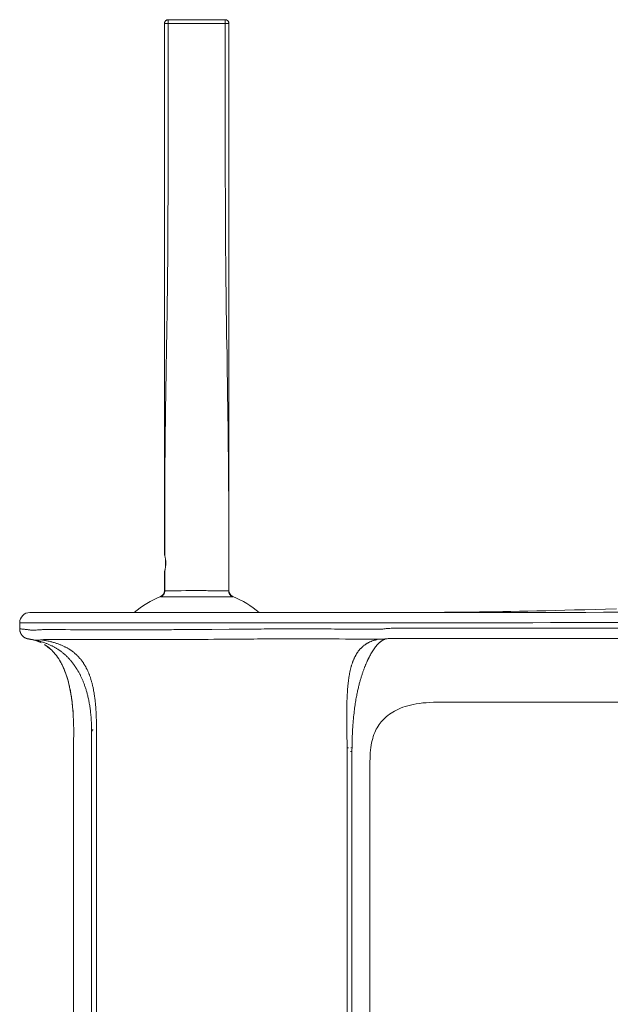
# Model space of a CAD drawing. Units: inches. Extents: x -337 to 137, y -241 to 539.
# Drawn here: x -98 to 19, y 342 to 539 of the extents above; entities that cross this region are included whole.
import ezdxf

# ---------------------------------------------------------------- set-up
doc = ezdxf.new("R2010")
doc.units = ezdxf.units.IN
doc.header["$MEASUREMENT"] = 0
doc.layers.add('Layer 1', color=7, linetype='Continuous')

msp = doc.modelspace()

# ---------------------------------------------------------------- linework, layer by layer
at = {"layer": 'Layer 1', "color": 7, "lineweight": 15}
for points in [[(-69.32, 537.77), (-68.56, 537.77)], [(-69.32, 432.36), (-69.32, 537.77)], [(-68.55, 538.54), (-68.61, 538.53), (-68.68, 538.52), (-68.75, 538.51), (-68.81, 538.49), (-68.87, 538.46), (-68.93, 538.43), (-68.99, 538.4), (-69.04, 538.36), (-69.09, 538.31), (-69.13, 538.26), (-69.17, 538.21), (-69.21, 538.15), (-69.24, 538.09), (-69.27, 538.03), (-69.29, 537.97), (-69.3, 537.9), (-69.31, 537.84), (-69.31, 537.77)], [(-69.31, 485.92), (-69.31, 502.5), (-69.31, 503.07), (-69.31, 503.63), (-69.31, 504.16), (-69.31, 504.67), (-69.31, 505.17), (-69.31, 505.65), (-69.31, 506.13), (-69.31, 506.62), (-69.31, 507.12), (-69.31, 507.63), (-69.31, 508.16), (-69.31, 508.7), (-69.31, 509.27), (-69.31, 509.84), (-69.31, 510.44), (-69.31, 511.04), (-69.31, 511.67), (-69.31, 512.31), (-69.31, 512.97), (-69.31, 513.64), (-69.31, 514.33), (-69.31, 515.04), (-69.31, 515.76), (-69.31, 516.51), (-69.31, 517.27), (-69.31, 518.06), (-69.31, 518.88), (-69.31, 519.72), (-69.31, 520.59), (-69.31, 521.5), (-69.31, 522.43), (-69.31, 523.4), (-69.31, 524.4), (-69.31, 537.77)], [(-68.56, 538.54), (-57.25, 538.54)], [(-68.55, 538.47), (-68.55, 538.43), (-68.56, 538.39), (-68.56, 538.34), (-68.56, 538.28), (-68.56, 538.15)], [(-68.56, 538.15), (-68.56, 538.08), (-68.56, 538.01), (-68.56, 537.93), (-68.56, 537.85), (-68.56, 537.77)], [(-68.56, 531.17), (-68.56, 532.42), (-68.56, 533.71), (-68.56, 535.03), (-68.56, 537.77)], [(-68.56, 537.77), (-56.48, 537.77)], [(-68.55, 538.54), (-68.55, 538.53), (-68.55, 538.52), (-68.55, 538.5), (-68.55, 538.47)], [(-57.26, 538.54), (-57.26, 538.53), (-57.26, 538.52), (-57.25, 538.5), (-57.25, 538.47)], [(-57.26, 538.54), (-57.19, 538.53), (-57.12, 538.52), (-57.06, 538.51), (-57, 538.49), (-56.93, 538.46), (-56.87, 538.43), (-56.82, 538.4), (-56.76, 538.36), (-56.72, 538.31), (-56.67, 538.26), (-56.63, 538.21), (-56.6, 538.15), (-56.56, 538.09), (-56.54, 538.03), (-56.52, 537.97), (-56.5, 537.9), (-56.5, 537.84), (-56.49, 537.77)], [(-57.25, 538.47), (-57.25, 538.43), (-57.25, 538.39), (-57.25, 538.34), (-57.25, 538.28)], [(-57.25, 538.28), (-57.24, 538.15), (-57.24, 538.08), (-57.24, 538.01), (-57.24, 537.93), (-57.24, 537.85), (-57.24, 537.77)], [(-57.24, 537.77), (-57.24, 536.31), (-57.24, 534.89), (-57.24, 533.5), (-57.24, 529.55)], [(-56.49, 537.77), (-56.49, 513.32)], [(-56.48, 424.8), (-56.48, 537.77)], [(-68.57, 526.51), (-68.57, 527.62), (-68.56, 531.17)], [(-57.24, 529.55), (-57.24, 528.31), (-57.24, 527.11), (-57.24, 523.74)], [(-68.57, 522.43), (-68.57, 523.4), (-68.57, 526.51)], [(-57.24, 523.74), (-57.23, 520.72)], [(-68.57, 519.72), (-68.57, 522.43)], [(-57.23, 520.72), (-57.23, 518)], [(-68.57, 517.27), (-68.57, 519.72)], [(-57.23, 518), (-57.23, 516.34)], [(-68.57, 515.76), (-68.57, 517.27)], [(-57.23, 516.34), (-57.23, 514.04)], [(-68.58, 514.33), (-68.57, 515.76)], [(-68.58, 512.96), (-68.58, 514.33)], [(-57.23, 514.04), (-57.23, 511.96)], [(-68.58, 511.66), (-68.58, 512.96)], [(-57.23, 511.96), (-57.22, 510.68)], [(-56.49, 513.32), (-56.5, 489.61)], [(-68.58, 510.43), (-68.58, 511.66)], [(-68.58, 509.26), (-68.58, 510.43)], [(-57.22, 510.68), (-57.22, 508.9)], [(-68.59, 508.16), (-68.58, 509.26)], [(-68.59, 507.11), (-68.59, 508.16)], [(-57.22, 508.9), (-57.22, 507.8)], [(-68.6, 504.67), (-68.59, 506.13)], [(-68.59, 506.13), (-68.59, 507.11)], [(-57.22, 507.8), (-57.21, 506.77)], [(-57.21, 506.77), (-57.21, 505.79)], [(-68.61, 502.49), (-68.6, 504.67)], [(-57.21, 505.79), (-57.2, 504.31)], [(-57.2, 504.31), (-57.2, 502.68)], [(-68.7, 487.4), (-68.7, 487.79), (-68.7, 488.2), (-68.69, 488.62), (-68.69, 489.06), (-68.68, 489.52), (-68.68, 489.99), (-68.68, 490.48), (-68.67, 490.99), (-68.67, 491.52), (-68.66, 492.07), (-68.66, 492.63), (-68.66, 493.21), (-68.65, 493.81), (-68.65, 494.43), (-68.64, 495.06), (-68.64, 495.71), (-68.64, 496.37), (-68.63, 497.06), (-68.63, 497.75), (-68.63, 498.47), (-68.62, 499.19), (-68.62, 499.9), (-68.62, 500.58), (-68.61, 502.49)], [(-57.2, 502.68), (-57.19, 500.92)], [(-57.19, 500.92), (-57.18, 499.67)], [(-57.18, 499.67), (-57.18, 499.02), (-57.18, 498.35), (-57.18, 497.66), (-57.17, 496.96), (-57.17, 496.25), (-57.16, 495.53), (-57.16, 494.82), (-57.15, 494.15), (-57.15, 493.49), (-57.15, 492.86), (-57.14, 492.26), (-57.14, 491.69), (-57.13, 491.14), (-57.13, 490.61), (-57.13, 490.1), (-57.12, 489.62), (-57.12, 489.15), (-57.11, 488.71), (-57.11, 488.28), (-57.11, 487.86), (-57.1, 487.47), (-57.1, 487.08), (-57.09, 486.33)], [(-56.5, 489.61), (-56.5, 481.21), (-56.5, 480.78), (-56.5, 480.34), (-56.5, 479.88), (-56.5, 479.41), (-56.5, 478.92), (-56.5, 478.41), (-56.5, 477.9), (-56.5, 477.37), (-56.5, 476.83), (-56.5, 476.27), (-56.5, 475.7), (-56.5, 475.11), (-56.5, 474.5), (-56.5, 473.87), (-56.5, 470.31)], [(-68.72, 485.92), (-68.71, 486.64)], [(-68.71, 486.64), (-68.7, 487.4)], [(-69.3, 477.73), (-69.31, 485.92)], [(-68.74, 483.83), (-68.73, 484.52)], [(-68.73, 485.22), (-68.72, 485.92)], [(-68.73, 484.52), (-68.73, 485.22)], [(-57.09, 486.33), (-57.08, 485.62)], [(-57.08, 485.62), (-57.07, 484.92)], [(-57.07, 484.92), (-57.07, 484.22)], [(-68.85, 476.6), (-68.84, 477.17), (-68.83, 477.73), (-68.82, 478.26), (-68.81, 478.79), (-68.81, 479.3), (-68.8, 479.79), (-68.79, 480.26), (-68.79, 480.71), (-68.78, 481.15), (-68.77, 481.57), (-68.77, 481.97), (-68.76, 482.74)], [(-68.76, 482.74), (-68.75, 483.11), (-68.74, 483.83)], [(-57.07, 484.22), (-57.06, 483.52)], [(-57.06, 483.52), (-57.05, 482.79)], [(-57.05, 482.79), (-57.04, 482.03)], [(-57.04, 482.03), (-57.03, 481.63), (-57.03, 481.22), (-57.02, 480.79), (-57.01, 480.35), (-57.01, 479.89), (-57, 479.41), (-56.99, 478.92), (-56.99, 478.42), (-56.98, 477.9), (-56.97, 477.37), (-56.96, 476.83), (-56.94, 475.7)], [(-69.3, 471.34), (-69.3, 477.73)], [(-68.94, 471.32), (-68.91, 472.8), (-68.9, 473.49), (-68.89, 474.16), (-68.87, 475.42)], [(-68.87, 475.42), (-68.85, 476.6)], [(-56.94, 475.7), (-56.91, 473.88)], [(-56.91, 473.88), (-56.87, 471.83), (-56.86, 471.09), (-56.85, 470.31), (-56.84, 469.5), (-56.82, 468.64), (-56.81, 467.75), (-56.79, 466.83), (-56.78, 465.88), (-56.76, 464.91), (-56.75, 463.93), (-56.74, 462.96), (-56.72, 461.97), (-56.71, 460.98), (-56.69, 459.99), (-56.68, 458.99), (-56.67, 457.99), (-56.66, 456.99), (-56.64, 455.98), (-56.63, 454.96), (-56.62, 453.94), (-56.61, 452.92), (-56.6, 451.87), (-56.58, 450.81), (-56.58, 449.73), (-56.57, 448.63), (-56.56, 447.49), (-56.55, 446.34), (-56.55, 445.15), (-56.54, 443.92), (-56.54, 442.67), (-56.54, 441.38), (-56.53, 440.04), (-56.53, 438.67), (-56.53, 437.34), (-56.53, 436.06)], [(-69.3, 466.04), (-69.3, 467.96), (-69.3, 468.86), (-69.3, 469.72), (-69.3, 470.55), (-69.3, 471.34)], [(-69.27, 431.84), (-69.27, 432.92), (-69.27, 434.04), (-69.27, 435.2), (-69.27, 436.42), (-69.27, 437.69), (-69.27, 438.96), (-69.27, 440.22), (-69.27, 441.5), (-69.27, 442.75), (-69.26, 443.96), (-69.26, 445.15), (-69.25, 446.31), (-69.25, 447.45), (-69.24, 448.57), (-69.23, 449.66), (-69.22, 450.73), (-69.21, 451.79), (-69.2, 452.83), (-69.19, 453.86), (-69.18, 454.88), (-69.16, 455.9), (-69.15, 456.91), (-69.14, 457.93), (-69.12, 458.94), (-69.11, 459.95), (-69.1, 460.96), (-69.08, 461.98), (-69.07, 462.99), (-69.05, 464.01), (-69.04, 465.01), (-69.02, 466), (-69.01, 466.98), (-68.99, 467.93), (-68.98, 468.83), (-68.97, 469.7), (-68.95, 470.53), (-68.94, 471.32)], [(-56.5, 470.31), (-56.5, 469.5), (-56.51, 468.64)], [(-56.51, 468.64), (-56.51, 458.99), (-56.51, 457.99), (-56.51, 456.99), (-56.51, 455.98), (-56.51, 454.96), (-56.52, 453.94), (-56.52, 452.92), (-56.52, 451.87), (-56.52, 450.81), (-56.52, 447.5)], [(-69.29, 455.93), (-69.29, 456.94), (-69.29, 457.96), (-69.29, 458.97), (-69.3, 459.98), (-69.3, 461), (-69.3, 462.01), (-69.3, 463.02), (-69.3, 464.04), (-69.3, 465.04), (-69.3, 466.04)], [(-69.29, 449.7), (-69.29, 450.77), (-69.29, 451.83), (-69.29, 452.87), (-69.29, 455.93)], [(-69.29, 445.2), (-69.29, 446.36), (-69.29, 449.7)], [(-56.52, 447.5), (-56.52, 446.34), (-56.52, 442.67)], [(-69.28, 441.56), (-69.29, 445.2)], [(-69.28, 431.89), (-69.28, 432.97), (-69.28, 434.09), (-69.28, 435.26), (-69.28, 436.48), (-69.28, 437.75), (-69.28, 441.56)], [(-56.52, 442.67), (-56.52, 438.69)], [(-56.52, 438.69), (-56.52, 437.35), (-56.52, 431.39)], [(-56.53, 436.06), (-56.53, 432.47)], [(-69.32, 432.36), (-69.31, 432.24)], [(-69.31, 432.24), (-69.3, 432.13)], [(-69.3, 432.13), (-69.3, 432.09)], [(-69.3, 432.09), (-69.29, 431.96)], [(-69.29, 431.96), (-69.28, 431.89)], [(-69.28, 431.89), (-69.28, 431.88), (-69.28, 431.87), (-69.28, 431.87), (-69.28, 431.86), (-69.27, 431.85), (-69.27, 431.84)], [(-69.27, 431.84), (-69.25, 431.75), (-69.22, 431.65), (-69.2, 431.54)], [(-69.2, 431.54), (-69.18, 431.43), (-69.15, 431.32), (-69.13, 431.2), (-69.11, 431.08)], [(-56.53, 432.47), (-56.53, 428.37), (-56.53, 427.43), (-56.53, 426.51), (-56.54, 425.61), (-56.54, 424.75)], [(-69.11, 431.08), (-69.09, 430.95), (-69.08, 430.83), (-69.07, 430.7), (-69.06, 430.57)], [(-69.1, 429.5), (-69.1, 431.01)], [(-69.06, 429.93), (-69.07, 429.8), (-69.08, 429.67), (-69.09, 429.55)], [(-69.06, 430.57), (-69.05, 430.44), (-69.05, 430.31), (-69.05, 430.18), (-69.05, 430.06), (-69.06, 429.93)], [(-56.52, 431.39), (-56.52, 429.34), (-56.52, 428.37), (-56.52, 427.43), (-56.52, 424.76)], [(-69.31, 428.28), (-69.32, 428.15)], [(-69.32, 424.8), (-69.32, 428.15)], [(-69.3, 428.36), (-69.31, 428.28)], [(-69.29, 428.55), (-69.29, 428.49), (-69.3, 428.42)], [(-69.3, 428.42), (-69.3, 428.36)], [(-69.28, 428.63), (-69.29, 428.55)], [(-69.27, 428.67), (-69.27, 428.67), (-69.28, 428.66), (-69.28, 428.65), (-69.28, 428.64), (-69.28, 428.64), (-69.28, 428.63)], [(-69.28, 424.76), (-69.28, 428.63)], [(-69.2, 428.97), (-69.22, 428.87), (-69.25, 428.77), (-69.27, 428.67)], [(-69.27, 427.99), (-69.27, 428.67)], [(-69.27, 424.75), (-69.27, 425.38), (-69.27, 426.01), (-69.27, 426.66), (-69.27, 427.32), (-69.27, 427.99)], [(-69.09, 429.55), (-69.11, 429.43), (-69.13, 429.31), (-69.15, 429.19), (-69.18, 429.08), (-69.2, 428.97)], [(-70.08, 423.58), (-69.99, 423.62), (-69.9, 423.67), (-69.82, 423.73), (-69.74, 423.79), (-69.66, 423.86), (-69.59, 423.93), (-69.53, 424.01), (-69.48, 424.09), (-69.43, 424.18), (-69.38, 424.27), (-69.35, 424.37), (-69.32, 424.46), (-69.3, 424.56), (-69.29, 424.66), (-69.28, 424.76)], [(-70.04, 423.57), (-69.95, 423.62), (-69.86, 423.67), (-69.78, 423.72), (-69.71, 423.78), (-69.63, 423.85), (-69.57, 423.93), (-69.51, 424), (-69.45, 424.09), (-69.4, 424.17), (-69.36, 424.27), (-69.33, 424.36), (-69.3, 424.46), (-69.28, 424.55), (-69.27, 424.65), (-69.27, 424.75)], [(-69.32, 424.8), (-69.28, 424.76)], [(-69.28, 424.76), (-69.28, 424.76), (-69.28, 424.76), (-69.28, 424.76), (-69.28, 424.75), (-69.27, 424.75), (-69.27, 424.75)], [(-69.27, 424.75), (-69.21, 424.76), (-69.14, 424.76), (-69.06, 424.76), (-68.98, 424.76), (-68.89, 424.76), (-68.81, 424.77), (-68.71, 424.77), (-68.62, 424.77), (-68.53, 424.77), (-68.43, 424.77), (-68.33, 424.77), (-68.24, 424.77), (-68.14, 424.77)], [(-68.14, 424.77), (-67.95, 424.77)], [(-67.95, 424.77), (-67.58, 424.77)], [(-67.58, 424.77), (-67.4, 424.77)], [(-67.4, 424.77), (-67.2, 424.76)], [(-67.2, 424.76), (-67.1, 424.76), (-66.99, 424.76), (-66.88, 424.77), (-66.77, 424.77), (-66.66, 424.77), (-66.55, 424.77), (-66.43, 424.77), (-66.32, 424.77), (-66.21, 424.77), (-65.98, 424.77)], [(-65.98, 424.77), (-65.04, 424.79)], [(-65.04, 424.79), (-64.72, 424.79), (-64.54, 424.79), (-64.36, 424.79), (-64.17, 424.8), (-63.97, 424.8), (-63.76, 424.8), (-63.54, 424.8), (-63.31, 424.8), (-63.07, 424.8), (-62.84, 424.8), (-62.61, 424.8), (-62.38, 424.8), (-62.16, 424.8), (-61.94, 424.8), (-61.74, 424.8), (-61.55, 424.8), (-61.37, 424.79), (-61.19, 424.79), (-61.03, 424.79)], [(-61.03, 424.79), (-60.72, 424.78)], [(-60.72, 424.78), (-60.43, 424.78), (-60.17, 424.78)], [(-60.17, 424.78), (-59.82, 424.77)], [(-59.82, 424.77), (-59.6, 424.77)], [(-59.6, 424.77), (-59.38, 424.77)], [(-59.38, 424.77), (-59.27, 424.77), (-59.17, 424.77), (-59.06, 424.77), (-58.95, 424.77), (-58.85, 424.76), (-58.75, 424.76), (-58.65, 424.76), (-58.55, 424.76), (-58.46, 424.76), (-58.28, 424.77)], [(-58.28, 424.77), (-57.92, 424.77)], [(-57.92, 424.77), (-57.74, 424.77), (-57.64, 424.77), (-57.55, 424.77), (-57.45, 424.77), (-57.36, 424.77), (-57.26, 424.77), (-57.17, 424.77), (-57.08, 424.77), (-56.99, 424.77), (-56.9, 424.76), (-56.82, 424.76), (-56.74, 424.76), (-56.66, 424.76), (-56.6, 424.76), (-56.54, 424.75)], [(-56.54, 424.75), (-56.53, 424.75), (-56.53, 424.75), (-56.53, 424.76), (-56.52, 424.76), (-56.52, 424.76), (-56.52, 424.76)], [(-55.77, 423.57), (-55.86, 423.62), (-55.94, 423.67), (-56.02, 423.72), (-56.1, 423.78), (-56.17, 423.85), (-56.24, 423.93), (-56.3, 424), (-56.35, 424.09), (-56.4, 424.17), (-56.44, 424.27), (-56.48, 424.36), (-56.5, 424.46), (-56.52, 424.55), (-56.53, 424.65), (-56.54, 424.75)], [(-56.52, 424.76), (-56.48, 424.8)], [(-55.73, 423.58), (-55.82, 423.62), (-55.9, 423.67), (-55.99, 423.73), (-56.07, 423.79), (-56.14, 423.86), (-56.21, 423.93), (-56.27, 424.01), (-56.33, 424.09), (-56.38, 424.18), (-56.42, 424.27), (-56.46, 424.37), (-56.48, 424.46), (-56.5, 424.56), (-56.52, 424.66), (-56.52, 424.76)], [(-70.12, 423.62), (-70.08, 423.58)], [(-70.08, 423.58), (-70.08, 423.58), (-70.07, 423.58), (-70.07, 423.58), (-70.06, 423.58), (-70.05, 423.57), (-70.04, 423.57)], [(-70.04, 423.57), (-69.97, 423.57), (-69.89, 423.57), (-69.8, 423.58), (-69.71, 423.58), (-69.61, 423.58), (-69.51, 423.58)], [(-69.51, 423.58), (-69.3, 423.58), (-69.2, 423.58), (-69.09, 423.59), (-68.98, 423.59), (-68.88, 423.59), (-68.77, 423.59), (-68.67, 423.59), (-68.56, 423.59), (-68.46, 423.59)], [(-68.46, 423.59), (-68.25, 423.59)], [(-68.25, 423.59), (-68.05, 423.59)], [(-68.05, 423.59), (-67.84, 423.59)], [(-67.84, 423.59), (-67.62, 423.58), (-67.5, 423.58), (-67, 423.58)], [(-67, 423.58), (-65.31, 423.57)], [(-65.31, 423.57), (-64.75, 423.57)], [(-64.75, 423.57), (-64.11, 423.57)], [(-64.11, 423.57), (-63.87, 423.57), (-63.62, 423.57), (-63.36, 423.57), (-63.1, 423.57), (-62.83, 423.57), (-62.57, 423.57), (-62.31, 423.57), (-62.06, 423.57), (-61.82, 423.57), (-61.37, 423.57)], [(-61.37, 423.57), (-60.98, 423.57)], [(-60.98, 423.57), (-59.97, 423.58)], [(-59.97, 423.58), (-58.35, 423.58)], [(-58.35, 423.58), (-57.81, 423.59)], [(-57.81, 423.59), (-57.62, 423.59)], [(-57.62, 423.59), (-57.42, 423.59), (-57.32, 423.59), (-57.22, 423.59), (-57.11, 423.59), (-57.01, 423.59), (-56.9, 423.59), (-56.8, 423.59), (-56.69, 423.59), (-56.59, 423.58), (-56.48, 423.58)], [(-56.48, 423.58), (-56.28, 423.58), (-56.19, 423.58), (-56.09, 423.58), (-56, 423.58), (-55.92, 423.57), (-55.84, 423.57), (-55.77, 423.57)], [(-55.77, 423.57), (-55.76, 423.57), (-55.75, 423.58), (-55.74, 423.58), (-55.73, 423.58), (-55.73, 423.58), (-55.73, 423.58)], [(-55.73, 423.58), (-55.69, 423.62)], [(-96.09, 420.44), (-24.81, 420.44)], [(-24.81, 420.44), (-23.83, 420.44), (-22.82, 420.44), (-21.78, 420.44), (-20.71, 420.44), (-19.61, 420.45), (-18.48, 420.45), (-17.3, 420.45), (-16.1, 420.46), (-14.85, 420.47), (-13.58, 420.48), (-12.26, 420.49), (-10.91, 420.5), (-9.53, 420.51), (-8.1, 420.53), (-6.63, 420.55), (-5.12, 420.57), (-3.57, 420.6), (-1.98, 420.62), (-0.36, 420.65), (1.32, 420.69), (3.03, 420.72), (4.79, 420.76), (6.6, 420.8), (8.45, 420.85), (10.36, 420.9), (12.31, 420.95), (14.32, 421), (16.38, 421.06), (18.49, 421.12), (20.66, 421.19)], [(-24.81, 420.44), (-20.1, 420.44), (-15.6, 420.44), (-11.3, 420.44), (-7.24, 420.44), (-3.39, 420.45), (0.35, 420.45), (3.99, 420.45), (7.52, 420.46), (11.04, 420.46), (14.57, 420.47), (18.09, 420.48), (21.62, 420.49), (25.17, 420.49), (28.73, 420.5), (32.3, 420.51), (35.86, 420.52), (39.42, 420.54), (42.97, 420.55), (46.52, 420.56), (50.07, 420.57), (53.61, 420.58), (60.69, 420.61)], [(-98.13, 418.4), (-98.13, 417.19)], [(-98.13, 418.4), (-24.81, 418.4)], [(-24.81, 418.4), (-20.1, 418.4), (-15.59, 418.4), (-11.3, 418.4), (-7.24, 418.4), (-3.39, 418.41), (0.35, 418.41), (3.99, 418.41), (7.53, 418.42), (11.05, 418.42), (14.57, 418.43), (18.09, 418.44), (21.62, 418.45)], [(-98.02, 417.18), (-98.13, 417.19)], [(-98.13, 417.17), (-98.13, 417.16)], [(-98.13, 417.16), (-98.13, 417.15)], [(-98.13, 417.15), (-98.13, 417.14)], [(-98.13, 417.14), (-98.13, 417.13)], [(-98.13, 417.13), (-98.13, 417.11)], [(-98.13, 417.12), (-98.13, 417.1)], [(-98.13, 417.1), (-98.13, 417.09)], [(-98.13, 417.09), (-98.12, 417.08)], [(-98.12, 417.08), (-98.12, 417.06)], [(-98.12, 417.08), (-98.12, 417.07)], [(-98.12, 417.06), (-98.12, 417.05)], [(-98.12, 417.05), (-98.12, 417.04)], [(-98.12, 417.04), (-98.12, 417.02)], [(-98.12, 417.03), (-98.12, 417.01)], [(-98.12, 417.02), (-98.12, 417)], [(-98.12, 417.01), (-98.12, 416.99)], [(-98.12, 417), (-98.12, 416.98)], [(-98.12, 416.99), (-98.11, 416.97)], [(-98.12, 416.98), (-98.11, 416.96)], [(-98.11, 416.97), (-98.11, 416.96)], [(-98.11, 416.96), (-98.11, 416.95)], [(-98.11, 416.95), (-98.11, 416.93), (-98.11, 416.92), (-98.11, 416.91), (-98.11, 416.9), (-98.11, 416.89), (-98.1, 416.88), (-98.1, 416.86), (-98.1, 416.85), (-98.1, 416.84), (-98.1, 416.83), (-98.09, 416.82), (-98.09, 416.81), (-98.09, 416.8), (-98.09, 416.78), (-98.08, 416.77), (-98.08, 416.76), (-98.08, 416.75), (-98.08, 416.74), (-98.07, 416.73), (-98.07, 416.71), (-98.07, 416.7), (-98.07, 416.69), (-98.06, 416.68), (-98.06, 416.66), (-98.06, 416.65), (-98.05, 416.64), (-98.05, 416.63), (-98.05, 416.62), (-98.04, 416.6), (-98.04, 416.59), (-98.03, 416.58), (-98.03, 416.57), (-98.03, 416.55), (-98.02, 416.54), (-98.02, 416.53), (-98.01, 416.51), (-98.01, 416.5), (-98, 416.49), (-98, 416.48), (-97.99, 416.46), (-97.99, 416.45), (-97.98, 416.44), (-97.98, 416.42), (-97.97, 416.41), (-97.97, 416.4), (-97.96, 416.38), (-97.96, 416.37), (-97.95, 416.36), (-97.94, 416.34), (-97.94, 416.33), (-97.93, 416.32), (-97.93, 416.3), (-97.92, 416.29), (-97.91, 416.28), (-97.91, 416.26), (-97.9, 416.25), (-97.89, 416.24), (-97.89, 416.22), (-97.88, 416.21), (-97.87, 416.19), (-97.86, 416.18), (-97.85, 416.17), (-97.85, 416.15), (-97.84, 416.14), (-97.83, 416.12), (-97.82, 416.11), (-97.81, 416.1), (-97.8, 416.08), (-97.79, 416.07), (-97.78, 416.05), (-97.77, 416.04), (-97.76, 416.03), (-97.76, 416.01), (-97.74, 416), (-97.73, 415.98), (-97.72, 415.97), (-97.71, 415.95), (-97.7, 415.94), (-97.69, 415.92), (-97.68, 415.91), (-97.66, 415.89), (-97.65, 415.88), (-97.64, 415.86), (-97.63, 415.85), (-97.61, 415.83), (-97.6, 415.82), (-97.59, 415.8), (-97.57, 415.79), (-97.56, 415.77), (-97.54, 415.76), (-97.53, 415.74), (-97.51, 415.73), (-97.5, 415.72), (-97.48, 415.7), (-97.47, 415.69)], [(-97.85, 417.16), (-97.91, 417.17), (-98.02, 417.18)], [(-96.28, 416.98), (-96.45, 417), (-96.6, 417.02), (-96.75, 417.04), (-96.89, 417.06), (-97.03, 417.07), (-97.16, 417.09), (-97.28, 417.1), (-97.4, 417.11), (-97.5, 417.13), (-97.6, 417.13), (-97.69, 417.14), (-97.85, 417.16)], [(-94.62, 416.96), (-94.82, 416.95), (-95.03, 416.94), (-95.22, 416.93), (-95.41, 416.93), (-95.6, 416.93), (-95.78, 416.94), (-95.95, 416.95), (-96.12, 416.96), (-96.28, 416.98)], [(-92.26, 417.04), (-92.45, 417.04), (-92.63, 417.04), (-92.82, 417.04), (-93.02, 417.03), (-93.22, 417.03), (-93.42, 417.02), (-93.62, 417.02), (-93.82, 417.01), (-94.02, 417), (-94.22, 416.99), (-94.42, 416.98), (-94.62, 416.96)], [(-65.6, 417.03), (-66.53, 417.02), (-67, 417.02), (-67.46, 417.02), (-67.92, 417.01), (-68.37, 417.01), (-68.83, 417.01), (-69.28, 417.01), (-69.74, 417), (-70.21, 417), (-70.68, 417), (-71.16, 417), (-71.66, 417), (-72.17, 416.99), (-72.7, 416.99), (-73.25, 416.99), (-73.82, 416.99), (-74.42, 416.99), (-75.05, 416.99), (-75.7, 416.99), (-76.38, 416.98), (-77.07, 416.98), (-77.79, 416.98), (-78.52, 416.98), (-79.27, 416.98), (-80.04, 416.99), (-80.83, 416.99), (-81.65, 416.99), (-82.48, 416.99), (-83.34, 416.99), (-84.22, 417), (-85.13, 417), (-86.07, 417), (-87.02, 417.01), (-88.01, 417.01), (-89.02, 417.02), (-90.07, 417.02), (-91.15, 417.03), (-92.26, 417.04)], [(-64.68, 417.04), (-65.6, 417.03)], [(-63.79, 417.04), (-64.68, 417.04)], [(-62.95, 417.05), (-63.79, 417.04)], [(-62.15, 417.05), (-62.95, 417.05)], [(-61.38, 417.06), (-62.15, 417.05)], [(-60.64, 417.07), (-61.38, 417.06)], [(-59.89, 417.07), (-60.64, 417.07)], [(-56.45, 417.1), (-59.89, 417.07)], [(-55.3, 417.12), (-56.45, 417.1)], [(-53.78, 417.13), (-55.3, 417.12)], [(-53.02, 417.13), (-53.78, 417.13)], [(-51.14, 417.15), (-51.51, 417.15), (-51.88, 417.14), (-52.26, 417.14), (-53.02, 417.13)], [(-50.09, 417.15), (-50.43, 417.15), (-51.14, 417.15)], [(-49.45, 417.16), (-50.09, 417.15)], [(-48.84, 417.16), (-49.45, 417.16)], [(-48.27, 417.16), (-48.84, 417.16)], [(-47.74, 417.17), (-48.27, 417.16)], [(-47.23, 417.17), (-47.74, 417.17)], [(-46.74, 417.17), (-47.23, 417.17)], [(-46.02, 417.17), (-46.74, 417.17)], [(-45.3, 417.17), (-46.02, 417.17)], [(-44.57, 417.17), (-45.3, 417.17)], [(-43.85, 417.17), (-44.57, 417.17)], [(-43.13, 417.17), (-43.85, 417.17)], [(-42.4, 417.17), (-43.13, 417.17)], [(-41.61, 417.17), (-42.4, 417.17)], [(-41.03, 417.17), (-41.61, 417.17)], [(-40.37, 417.17), (-41.03, 417.17)], [(-39.69, 417.17), (-40.37, 417.17)], [(-38.98, 417.17), (-39.69, 417.17)], [(-38.27, 417.16), (-38.98, 417.17)], [(-37.56, 417.16), (-38.27, 417.16)], [(-36.86, 417.16), (-37.56, 417.16)], [(-36.16, 417.16), (-36.86, 417.16)], [(-35.49, 417.15), (-36.16, 417.16)], [(-34.83, 417.15), (-35.49, 417.15)], [(-33.89, 417.15), (-34.83, 417.15)], [(-33.02, 417.14), (-33.89, 417.15)], [(-32.13, 417.14), (-33.02, 417.14)], [(-31.23, 417.13), (-32.13, 417.14)], [(-30.33, 417.12), (-31.23, 417.13)], [(-29.44, 417.12), (-30.33, 417.12)], [(-26.74, 417.1), (-27.34, 417.1), (-27.64, 417.1), (-27.95, 417.11), (-28.25, 417.11), (-29.44, 417.12)], [(-25.65, 417.17), (-25.84, 417.15), (-26.03, 417.13), (-26.21, 417.11), (-26.39, 417.1), (-26.57, 417.1), (-26.74, 417.1)], [(-23.49, 417.31), (-23.73, 417.31), (-23.98, 417.3), (-24.22, 417.3), (-24.46, 417.28), (-24.71, 417.27), (-24.95, 417.25), (-25.18, 417.23), (-25.42, 417.2), (-25.65, 417.17)], [(101.89, 417.31), (-23.49, 417.31)], [(-97.47, 415.69), (-97.45, 415.67), (-97.44, 415.66), (-97.42, 415.64), (-97.4, 415.63), (-97.38, 415.61), (-97.37, 415.6), (-97.35, 415.59), (-97.33, 415.57), (-97.31, 415.56), (-97.3, 415.54), (-97.28, 415.53), (-97.26, 415.52), (-97.24, 415.5), (-97.22, 415.49), (-97.2, 415.48), (-97.18, 415.46)], [(-97.18, 415.46), (-97.16, 415.45), (-97.14, 415.44), (-97.12, 415.43), (-97.1, 415.42), (-97.08, 415.4)], [(-97.08, 415.4), (-97.06, 415.39), (-97.04, 415.38), (-97.01, 415.37), (-96.99, 415.36), (-96.97, 415.35)], [(-96.97, 415.35), (-96.95, 415.34), (-96.92, 415.33), (-96.9, 415.32), (-96.88, 415.31), (-96.85, 415.3), (-96.83, 415.29), (-96.8, 415.28), (-96.78, 415.27), (-96.76, 415.26), (-96.73, 415.25), (-96.71, 415.24), (-96.68, 415.24), (-96.65, 415.23), (-96.63, 415.22)], [(-96.63, 415.22), (-96.6, 415.21), (-96.57, 415.21), (-96.55, 415.2), (-96.52, 415.19)], [(-96.52, 415.19), (-96.49, 415.19), (-96.47, 415.18), (-96.44, 415.18), (-96.41, 415.17)], [(-96.41, 415.17), (-96.39, 415.17)], [(-96.38, 415.17), (-96.39, 415.17)], [(-96.39, 415.17), (-96.39, 415.17)], [(-96.39, 415.17), (-96.32, 415.16), (-96.23, 415.14), (-96.1, 415.12), (-95.95, 415.09), (-95.76, 415.06), (-95.54, 415)], [(-96.31, 415.16), (-96.38, 415.17)], [(-96.38, 415.17), (-96.38, 415.17)], [(-96.25, 415.15), (-96.31, 415.16)], [(-95.48, 415.02), (-95.56, 415.03), (-95.65, 415.05), (-95.73, 415.06), (-95.81, 415.08), (-95.88, 415.09), (-95.95, 415.1), (-96.01, 415.11), (-96.07, 415.12), (-96.12, 415.13), (-96.17, 415.14), (-96.25, 415.15)], [(-95.54, 415), (-95.29, 414.94)], [(-95.29, 414.98), (-95.38, 415), (-95.48, 415.02)], [(-93.81, 415), (-94, 414.97), (-94.17, 414.95), (-94.35, 414.93), (-94.51, 414.93), (-94.68, 414.92), (-94.84, 414.93), (-94.99, 414.94), (-95.14, 414.96), (-95.29, 414.98)], [(-83.82, 397.08), (-83.82, 397.39), (-83.83, 397.7), (-83.84, 398), (-83.85, 398.29), (-83.86, 398.58), (-83.88, 398.86), (-83.89, 399.14), (-83.91, 399.41), (-83.93, 399.68), (-83.96, 399.94), (-83.98, 400.2), (-84.01, 400.46), (-84.04, 400.71), (-84.07, 400.96), (-84.1, 401.2), (-84.13, 401.44), (-84.17, 401.67), (-84.2, 401.9), (-84.24, 402.13), (-84.28, 402.36), (-84.32, 402.58), (-84.36, 402.79), (-84.4, 403), (-84.45, 403.21), (-84.49, 403.42), (-84.54, 403.62), (-84.58, 403.82), (-84.63, 404.01), (-84.68, 404.2), (-84.73, 404.39), (-84.78, 404.57), (-84.83, 404.75), (-84.88, 404.92), (-84.93, 405.09), (-84.98, 405.26), (-85.04, 405.43), (-85.09, 405.59), (-85.14, 405.75), (-85.2, 405.9), (-85.25, 406.05), (-85.31, 406.2), (-85.36, 406.35), (-85.42, 406.5), (-85.47, 406.64), (-85.53, 406.78), (-85.59, 406.92), (-85.64, 407.05), (-85.7, 407.18), (-85.76, 407.31), (-85.82, 407.44), (-85.88, 407.57), (-85.94, 407.7), (-86, 407.82), (-86.06, 407.94), (-86.12, 408.06), (-86.18, 408.18), (-86.24, 408.29), (-86.3, 408.41), (-86.36, 408.52), (-86.42, 408.63), (-86.48, 408.74), (-86.55, 408.85), (-86.61, 408.96), (-86.68, 409.06), (-86.74, 409.17), (-86.8, 409.27), (-86.87, 409.37), (-86.93, 409.47), (-87, 409.57), (-87.07, 409.67), (-87.13, 409.77), (-87.2, 409.87), (-87.27, 409.96), (-87.33, 410.06), (-87.4, 410.15), (-87.47, 410.24), (-87.54, 410.33), (-87.61, 410.42), (-87.68, 410.51), (-87.76, 410.6), (-87.83, 410.69), (-87.9, 410.77), (-87.97, 410.86), (-88.05, 410.95), (-88.12, 411.03), (-88.19, 411.11), (-88.27, 411.2), (-88.35, 411.28), (-88.42, 411.36), (-88.5, 411.44), (-88.58, 411.52), (-88.66, 411.6), (-88.74, 411.68), (-88.82, 411.76), (-88.91, 411.84), (-88.99, 411.91), (-89.07, 411.99), (-89.16, 412.06), (-89.24, 412.14), (-89.33, 412.21), (-89.42, 412.29), (-89.51, 412.36), (-89.6, 412.43), (-89.69, 412.51), (-89.78, 412.58), (-89.88, 412.65), (-89.97, 412.72), (-90.07, 412.79), (-90.17, 412.86), (-90.26, 412.93), (-90.37, 413), (-90.47, 413.06), (-90.57, 413.13), (-90.68, 413.2), (-90.78, 413.26), (-90.89, 413.33), (-91, 413.4), (-91.11, 413.46), (-91.23, 413.52), (-91.34, 413.59), (-91.46, 413.65), (-91.58, 413.71), (-91.7, 413.77), (-91.82, 413.83), (-91.95, 413.89), (-92.07, 413.95), (-92.2, 414.01), (-92.33, 414.07), (-92.47, 414.13), (-92.6, 414.18), (-92.74, 414.24), (-92.88, 414.29), (-93.02, 414.34), (-93.16, 414.4), (-93.31, 414.45), (-93.46, 414.5), (-93.61, 414.55), (-93.77, 414.6), (-93.92, 414.64), (-94.08, 414.69), (-94.25, 414.74), (-94.41, 414.78), (-94.58, 414.82), (-94.75, 414.86), (-94.93, 414.9), (-95.1, 414.94), (-95.29, 414.98)], [(-95.29, 414.94), (-95, 414.86)], [(-95, 414.86), (-94.67, 414.75)], [(-94.67, 414.75), (-94.31, 414.61)], [(-94.31, 414.61), (-93.99, 414.47)], [(-93.99, 414.47), (-93.85, 414.4)], [(-92.27, 415.06), (-92.4, 415.06), (-92.52, 415.06), (-92.64, 415.06), (-92.77, 415.06), (-92.9, 415.05), (-93.03, 415.05), (-93.16, 415.04), (-93.29, 415.04), (-93.42, 415.03), (-93.56, 415.02), (-93.69, 415.01), (-93.81, 415)], [(-82.85, 397.09), (-82.85, 397.4), (-82.85, 397.7), (-82.85, 398), (-82.85, 398.29), (-82.86, 398.58), (-82.86, 398.87), (-82.87, 399.14), (-82.88, 399.42), (-82.89, 399.69), (-82.9, 399.95), (-82.91, 400.21), (-82.92, 400.47), (-82.94, 400.73), (-82.95, 400.98), (-82.97, 401.22), (-82.99, 401.46), (-83.01, 401.7), (-83.03, 401.93), (-83.05, 402.16), (-83.07, 402.39), (-83.09, 402.61), (-83.11, 402.83), (-83.14, 403.05), (-83.17, 403.26), (-83.19, 403.47), (-83.22, 403.68), (-83.25, 403.88), (-83.28, 404.08), (-83.31, 404.27), (-83.34, 404.46), (-83.37, 404.65), (-83.41, 404.83), (-83.44, 405.01), (-83.47, 405.19), (-83.51, 405.36), (-83.54, 405.53), (-83.58, 405.69), (-83.62, 405.86), (-83.66, 406.02), (-83.7, 406.18), (-83.73, 406.33), (-83.77, 406.48), (-83.81, 406.63), (-83.86, 406.78), (-83.9, 406.92), (-83.94, 407.06), (-83.98, 407.2), (-84.03, 407.34), (-84.07, 407.47), (-84.12, 407.61), (-84.16, 407.74), (-84.21, 407.87), (-84.26, 408), (-84.3, 408.12), (-84.35, 408.24), (-84.4, 408.36), (-84.45, 408.48), (-84.5, 408.6), (-84.55, 408.72), (-84.6, 408.83), (-84.66, 408.95), (-84.71, 409.06), (-84.76, 409.17), (-84.82, 409.28), (-84.87, 409.38), (-84.93, 409.49), (-84.98, 409.59), (-85.04, 409.7), (-85.1, 409.8), (-85.16, 409.9), (-85.22, 410), (-85.28, 410.1), (-85.34, 410.19), (-85.4, 410.29), (-85.46, 410.38), (-85.52, 410.48), (-85.59, 410.57), (-85.65, 410.66), (-85.72, 410.75), (-85.78, 410.84), (-85.85, 410.93), (-85.92, 411.02), (-85.99, 411.1), (-86.06, 411.19), (-86.13, 411.27), (-86.2, 411.36), (-86.27, 411.44), (-86.35, 411.52), (-86.42, 411.6), (-86.5, 411.68), (-86.58, 411.76), (-86.65, 411.84), (-86.73, 411.91), (-86.81, 411.99), (-86.89, 412.07), (-86.98, 412.14), (-87.06, 412.22), (-87.15, 412.29), (-87.23, 412.36), (-87.32, 412.44), (-87.41, 412.51), (-87.5, 412.58), (-87.59, 412.65), (-87.69, 412.72), (-87.78, 412.79), (-87.88, 412.86), (-87.98, 412.92), (-88.08, 412.99), (-88.18, 413.06), (-88.28, 413.12), (-88.38, 413.19), (-88.49, 413.25), (-88.6, 413.31), (-88.71, 413.38), (-88.82, 413.44), (-88.94, 413.5), (-89.06, 413.56), (-89.17, 413.62), (-89.29, 413.68), (-89.42, 413.74), (-89.54, 413.8), (-89.67, 413.85), (-89.8, 413.91), (-89.94, 413.97), (-90.07, 414.02), (-90.21, 414.07), (-90.35, 414.13), (-90.49, 414.18), (-90.64, 414.23), (-90.79, 414.28), (-90.94, 414.33), (-91.09, 414.38), (-91.25, 414.43), (-91.41, 414.48), (-91.58, 414.52), (-91.74, 414.57), (-91.91, 414.61), (-92.09, 414.65), (-92.26, 414.7), (-92.44, 414.74), (-92.63, 414.78), (-92.81, 414.82), (-93.01, 414.86), (-93.2, 414.89), (-93.4, 414.93), (-93.61, 414.96), (-93.81, 415)], [(-93.21, 414.05), (-93.18, 414.03), (-93.15, 414.01), (-93.11, 413.99), (-93.07, 413.96), (-93.03, 413.93), (-92.99, 413.91), (-92.94, 413.88), (-92.89, 413.84), (-92.84, 413.81), (-92.79, 413.77), (-92.73, 413.73), (-92.67, 413.69), (-92.62, 413.65), (-92.56, 413.6), (-92.49, 413.55), (-92.43, 413.5), (-92.36, 413.45), (-92.28, 413.38), (-92.2, 413.32), (-92.12, 413.24), (-92.02, 413.16), (-91.93, 413.07), (-91.83, 412.98), (-91.72, 412.88), (-91.62, 412.77), (-91.51, 412.65), (-91.4, 412.53), (-91.29, 412.41), (-91.18, 412.29), (-91.07, 412.16), (-91, 412.07)], [(-91.05, 412.13), (-91.29, 412.41), (-91.52, 412.67), (-91.76, 412.91), (-92.01, 413.14), (-92.25, 413.36), (-92.51, 413.56), (-92.76, 413.75), (-93.03, 413.93), (-93.05, 413.95)], [(-71.65, 415.04), (-72.69, 415.03), (-73.24, 415.03), (-73.82, 415.03), (-74.42, 415.03), (-75.05, 415.03), (-75.7, 415.03), (-76.38, 415.03), (-77.07, 415.03), (-77.79, 415.03), (-78.52, 415.03), (-79.27, 415.03), (-80.04, 415.03), (-80.83, 415.03), (-81.65, 415.03), (-82.49, 415.03), (-83.35, 415.03), (-84.23, 415.03), (-85.14, 415.04), (-86.08, 415.04), (-87.03, 415.04), (-88.02, 415.05), (-89.03, 415.05), (-90.08, 415.05), (-91.16, 415.06), (-92.27, 415.06)], [(-70.2, 415.04), (-71.15, 415.04), (-71.65, 415.04)], [(-69.27, 415.05), (-70.2, 415.04)], [(-68.36, 415.05), (-69.27, 415.05)], [(-67.45, 415.05), (-68.36, 415.05)], [(-66.52, 415.06), (-67.45, 415.05)], [(-65.59, 415.06), (-66.52, 415.06)], [(-64.67, 415.07), (-65.59, 415.06)], [(-63.78, 415.07), (-64.67, 415.07)], [(-62.53, 415.08), (-63.78, 415.07)], [(-61.37, 415.09), (-62.53, 415.08)], [(-60.62, 415.09), (-61.37, 415.09)], [(-59.5, 415.1), (-60.62, 415.09)], [(-58.35, 415.11), (-59.5, 415.1)], [(-56.05, 415.12), (-58.35, 415.11)], [(-54.15, 415.14), (-56.05, 415.12)], [(-53.01, 415.14), (-54.15, 415.14)], [(-52.25, 415.15), (-53.01, 415.14)], [(-51.5, 415.15), (-52.25, 415.15)], [(-50.77, 415.16), (-51.5, 415.15)], [(-50.08, 415.16), (-50.77, 415.16)], [(-49.44, 415.16), (-50.08, 415.16)], [(-48.83, 415.17), (-49.44, 415.16)], [(-48.26, 415.17), (-48.83, 415.17)], [(-47.73, 415.17), (-48.26, 415.17)], [(-46.98, 415.17), (-47.73, 415.17)], [(-46.25, 415.17), (-46.98, 415.17)], [(-45.54, 415.17), (-46.25, 415.17)], [(-44.81, 415.18), (-45.54, 415.17)], [(-44.09, 415.18), (-44.81, 415.18)], [(-43.13, 415.18), (-44.09, 415.18)], [(-42.15, 415.18), (-43.13, 415.18)], [(-41.33, 415.18), (-42.15, 415.18)], [(-40.38, 415.17), (-41.33, 415.18)], [(-39.34, 415.17), (-40.38, 415.17)], [(-38.28, 415.17), (-39.34, 415.17)], [(-37.21, 415.17), (-38.28, 415.17)], [(-35.83, 415.16), (-37.21, 415.17)], [(-34.52, 415.16), (-35.83, 415.16)], [(-33.32, 415.15), (-34.52, 415.16)], [(-32.44, 415.15), (-33.32, 415.15)], [(-33, 396.7), (-33, 397.16), (-33.01, 397.6), (-33.01, 398.04), (-33.02, 398.47), (-33.02, 398.88), (-33.02, 399.28), (-33.02, 399.67), (-33.02, 400.04), (-33.02, 400.4), (-33.02, 400.75), (-33.02, 401.09), (-33.01, 401.41), (-33.01, 401.73), (-33.01, 402.03), (-33, 402.33), (-33, 402.62), (-32.99, 402.9), (-32.98, 403.17), (-32.97, 403.44), (-32.96, 403.69), (-32.95, 403.94), (-32.93, 404.19), (-32.92, 404.42), (-32.91, 404.66), (-32.89, 404.88), (-32.88, 405.1), (-32.86, 405.32), (-32.84, 405.53), (-32.83, 405.74), (-32.81, 405.94), (-32.79, 406.13), (-32.77, 406.33), (-32.75, 406.51), (-32.72, 406.7), (-32.7, 406.88), (-32.68, 407.06), (-32.65, 407.23), (-32.63, 407.4), (-32.6, 407.57), (-32.57, 407.73), (-32.55, 407.89), (-32.52, 408.05), (-32.49, 408.21), (-32.46, 408.36), (-32.43, 408.51), (-32.4, 408.65), (-32.37, 408.79), (-32.34, 408.93), (-32.31, 409.07), (-32.28, 409.2), (-32.24, 409.34), (-32.21, 409.46), (-32.17, 409.59), (-32.14, 409.72), (-32.1, 409.84), (-32.07, 409.96), (-32.03, 410.07), (-31.99, 410.19), (-31.95, 410.3), (-31.92, 410.41), (-31.88, 410.52), (-31.84, 410.63), (-31.8, 410.73), (-31.76, 410.84), (-31.72, 410.94), (-31.68, 411.04), (-31.64, 411.13), (-31.59, 411.23), (-31.55, 411.32), (-31.51, 411.42), (-31.46, 411.51), (-31.42, 411.6), (-31.38, 411.68), (-31.33, 411.77), (-31.29, 411.86), (-31.24, 411.94), (-31.19, 412.02), (-31.14, 412.1), (-31.09, 412.18), (-31.05, 412.26), (-31, 412.34), (-30.95, 412.42), (-30.9, 412.49), (-30.85, 412.56), (-30.79, 412.64), (-30.74, 412.71), (-30.69, 412.78), (-30.63, 412.85), (-30.58, 412.91), (-30.53, 412.98), (-30.47, 413.05), (-30.41, 413.11), (-30.36, 413.18), (-30.3, 413.24), (-30.24, 413.3), (-30.18, 413.36), (-30.12, 413.42), (-30.06, 413.48), (-30, 413.54), (-29.93, 413.6), (-29.87, 413.65), (-29.81, 413.71), (-29.74, 413.76), (-29.67, 413.82), (-29.61, 413.87), (-29.54, 413.92), (-29.47, 413.98), (-29.4, 414.03), (-29.33, 414.08), (-29.25, 414.13), (-29.18, 414.18), (-29.1, 414.22), (-29.03, 414.27), (-28.95, 414.32), (-28.87, 414.36), (-28.79, 414.4), (-28.71, 414.45), (-28.62, 414.49), (-28.54, 414.53), (-28.45, 414.57), (-28.36, 414.61), (-28.27, 414.65), (-28.18, 414.69), (-28.09, 414.73), (-28, 414.77), (-27.9, 414.8), (-27.8, 414.84), (-27.7, 414.87), (-27.6, 414.9), (-27.5, 414.93), (-27.4, 414.96), (-27.3, 414.99), (-27.19, 415.02), (-27.09, 415.05), (-26.98, 415.07), (-26.87, 415.1), (-26.76, 415.12)], [(-31.24, 415.15), (-32.44, 415.15)], [(-31.99, 393.47), (-31.99, 393.94), (-31.98, 394.4), (-31.97, 394.86), (-31.95, 395.32), (-31.94, 395.78), (-31.92, 396.24), (-31.9, 396.7), (-31.87, 397.16), (-31.84, 397.61), (-31.81, 398.04), (-31.78, 398.47), (-31.75, 398.89), (-31.71, 399.28), (-31.67, 399.67), (-31.63, 400.04), (-31.59, 400.4), (-31.55, 400.75), (-31.51, 401.08), (-31.47, 401.4), (-31.43, 401.72), (-31.38, 402.02), (-31.34, 402.32), (-31.29, 402.6), (-31.25, 402.88), (-31.2, 403.15), (-31.16, 403.41), (-31.11, 403.66), (-31.06, 403.91), (-31.02, 404.15), (-30.97, 404.38), (-30.92, 404.61), (-30.88, 404.83), (-30.83, 405.05), (-30.78, 405.26), (-30.73, 405.46), (-30.68, 405.67), (-30.63, 405.86), (-30.59, 406.05), (-30.54, 406.24), (-30.49, 406.43), (-30.44, 406.61), (-30.39, 406.78), (-30.34, 406.95), (-30.29, 407.12), (-30.25, 407.29), (-30.2, 407.45), (-30.15, 407.61), (-30.1, 407.77), (-30.05, 407.92), (-30, 408.07), (-29.96, 408.21), (-29.91, 408.36), (-29.86, 408.5), (-29.81, 408.64), (-29.76, 408.77), (-29.72, 408.9), (-29.67, 409.03), (-29.62, 409.16), (-29.58, 409.29), (-29.53, 409.41), (-29.48, 409.53), (-29.43, 409.65), (-29.39, 409.76), (-29.34, 409.88), (-29.3, 409.99), (-29.25, 410.1), (-29.2, 410.2), (-29.16, 410.31), (-29.11, 410.41), (-29.07, 410.52), (-29.02, 410.62), (-28.98, 410.72), (-28.93, 410.81), (-28.89, 410.91), (-28.84, 411), (-28.8, 411.09), (-28.76, 411.19), (-28.71, 411.28), (-28.67, 411.36), (-28.63, 411.45), (-28.58, 411.54), (-28.54, 411.62), (-28.49, 411.7), (-28.45, 411.79), (-28.41, 411.87), (-28.36, 411.95), (-28.32, 412.03), (-28.28, 412.1), (-28.23, 412.18), (-28.19, 412.26), (-28.15, 412.33), (-28.1, 412.4), (-28.06, 412.48), (-28.02, 412.55), (-27.98, 412.62), (-27.93, 412.69), (-27.89, 412.76), (-27.85, 412.82), (-27.8, 412.89), (-27.76, 412.96), (-27.72, 413.02), (-27.67, 413.09), (-27.63, 413.15), (-27.59, 413.22), (-27.54, 413.28), (-27.5, 413.34), (-27.45, 413.4), (-27.41, 413.46), (-27.36, 413.52), (-27.32, 413.58), (-27.27, 413.64), (-27.23, 413.69), (-27.18, 413.75), (-27.13, 413.81), (-27.09, 413.86), (-27.04, 413.92), (-27, 413.97), (-26.95, 414.02), (-26.9, 414.08), (-26.85, 414.13), (-26.8, 414.18), (-26.75, 414.23), (-26.7, 414.28), (-26.65, 414.33), (-26.6, 414.38), (-26.55, 414.42), (-26.5, 414.47), (-26.45, 414.51), (-26.4, 414.56), (-26.34, 414.6), (-26.29, 414.64), (-26.23, 414.69), (-26.18, 414.73), (-26.12, 414.76), (-26.07, 414.8), (-26.01, 414.84), (-25.95, 414.88), (-25.9, 414.91), (-25.84, 414.94), (-25.78, 414.98), (-25.72, 415.01), (-25.67, 415.04), (-25.61, 415.06), (-25.55, 415.09), (-25.49, 415.12), (-25.43, 415.14), (-25.37, 415.16)], [(-30.05, 415.14), (-31.24, 415.15)], [(-27.36, 415.12), (-27.96, 415.13), (-28.26, 415.13), (-28.56, 415.13), (-30.05, 415.14)], [(-26.76, 415.12), (-27.06, 415.12), (-27.36, 415.12)], [(-25.37, 415.16), (-25.61, 415.14), (-25.85, 415.12), (-26.08, 415.11), (-26.31, 415.11), (-26.53, 415.11), (-26.76, 415.12)], [(-23.49, 415.27), (-23.71, 415.27), (-23.93, 415.27), (-24.14, 415.26), (-24.36, 415.25), (-24.57, 415.24), (-24.77, 415.23), (-24.98, 415.21), (-25.17, 415.19), (-25.37, 415.16)], [(101.89, 415.27), (-23.49, 415.27)], [(-91, 412.07), (-91.05, 412.13)], [(-90.19, 410.91), (-90.37, 411.19), (-90.59, 411.53), (-90.82, 411.84), (-91, 412.07)], [(-87.52, 400.71), (-87.59, 401.55), (-87.67, 402.36), (-87.77, 403.13), (-87.88, 403.87), (-88, 404.58), (-88.13, 405.26), (-88.27, 405.9), (-88.42, 406.52), (-88.58, 407.11), (-88.75, 407.67), (-88.93, 408.2), (-89.12, 408.7), (-89.31, 409.18), (-89.51, 409.63), (-89.72, 410.06), (-89.94, 410.46), (-90.15, 410.84), (-90.19, 410.91)], [(-90.19, 410.91), (-90.16, 410.86), (-90.07, 410.7), (-89.97, 410.53), (-89.88, 410.37), (-89.79, 410.2), (-89.71, 410.03), (-89.62, 409.86), (-89.54, 409.69), (-89.46, 409.51), (-89.38, 409.33), (-89.3, 409.15), (-89.22, 408.97), (-89.15, 408.78), (-89.08, 408.6), (-89.01, 408.41), (-88.94, 408.22), (-88.87, 408.02), (-88.8, 407.83), (-88.74, 407.63), (-88.68, 407.43), (-88.62, 407.23), (-88.56, 407.02), (-88.5, 406.82), (-88.44, 406.61), (-88.39, 406.4), (-88.34, 406.19), (-88.28, 405.97), (-88.24, 405.76), (-88.19, 405.54), (-88.14, 405.32), (-88.1, 405.1), (-88.05, 404.87), (-88.01, 404.64), (-87.97, 404.42), (-87.93, 404.19), (-87.89, 403.95), (-87.85, 403.72), (-87.82, 403.48), (-87.79, 403.25), (-87.75, 403.01), (-87.72, 402.76), (-87.69, 402.52), (-87.66, 402.27), (-87.64, 402.03), (-87.61, 401.78), (-87.59, 401.53), (-87.57, 401.27), (-87.54, 401.02), (-87.53, 400.76), (-87.52, 400.71)], [(-12.42, 402.6), (-13.3, 402.6), (-14.16, 402.6), (-14.98, 402.58), (-15.76, 402.56), (-16.51, 402.52), (-17.23, 402.47), (-17.92, 402.41), (-18.58, 402.33), (-19.2, 402.23), (-19.8, 402.12), (-20.36, 401.99), (-20.9, 401.86), (-21.4, 401.71), (-21.88, 401.55), (-22.33, 401.37), (-22.75, 401.19), (-23.15, 401), (-23.53, 400.8), (-23.89, 400.6), (-24.23, 400.39), (-24.55, 400.16), (-24.86, 399.93), (-25.15, 399.7), (-25.42, 399.45), (-25.68, 399.2), (-25.93, 398.94), (-26.17, 398.67), (-26.39, 398.39), (-26.6, 398.1), (-26.8, 397.8), (-26.99, 397.49), (-27.16, 397.18), (-27.33, 396.84), (-27.48, 396.5), (-27.63, 396.13), (-27.76, 395.76), (-27.88, 395.36), (-27.99, 394.94), (-28.09, 394.5), (-28.17, 394.03), (-28.25, 393.54), (-28.3, 393.03), (-28.35, 392.49), (-28.39, 391.93), (-28.4, 391.35), (-28.42, 390.74), (-28.42, 390.11), (-28.42, 389.45)], [(-12.42, 402.6), (78.04, 402.6)], [(-87.43, 398.9), (-87.47, 399.82), (-87.52, 400.71)], [(-87.43, 398.9), (-87.42, 398.85), (-87.42, 398.77)], [(-87.42, 398.77), (-87.41, 398.65)], [(-87.41, 398.65), (-87.41, 398.55), (-87.41, 398.49), (-87.41, 398.43)], [(-87.41, 398.43), (-87.4, 398.28), (-87.4, 398.2), (-87.4, 398.11), (-87.39, 398.02), (-87.39, 397.92), (-87.39, 397.82), (-87.39, 397.71), (-87.38, 397.6), (-87.38, 397.48), (-87.38, 397.36), (-87.38, 397.24), (-87.38, 397.11), (-87.38, 396.98)], [(-87.38, 396.98), (-87.38, 396.85)], [(-87.38, 396.85), (-87.38, 396.73), (-87.38, 396.62)], [(-87.38, 396.62), (-87.38, 396.49)], [(-87.38, 396.49), (-87.38, 396.37), (-87.38, 396.25)], [(-87.38, 396.25), (-87.38, 396.02), (-87.38, 395.71)], [(-83.82, 396.97), (-83.82, 397.08)], [(-83.82, 397.08), (-83.77, 397.08)], [(-83.82, 396.85), (-83.82, 396.97)], [(-83.82, 195.27), (-83.82, 396.85)], [(-83.82, 396.85), (-83.66, 396.85)], [(-83.77, 397.08), (-83.7, 397.08), (-83.66, 397.08)], [(-83.66, 397.08), (-83.51, 397.09)], [(-82.84, 396.97), (-82.85, 397.09)], [(-82.84, 195.27), (-82.84, 396.97)], [(-32.97, 393.48), (-32.97, 393.94), (-32.98, 394.4), (-32.98, 394.86), (-32.99, 395.32), (-32.99, 395.78), (-33, 396.7)], [(-87.38, 395.71), (-87.39, 395.38)], [(-87.39, 395.38), (-87.39, 395.16), (-87.39, 395.12)], [(-87.39, 395.12), (-87.39, 394.99)], [(-87.39, 394.99), (-87.39, 394.96)], [(-87.39, 394.96), (-87.39, 195.27)], [(-32.97, 392.75), (-32.97, 392.88), (-32.97, 393), (-32.97, 393.12), (-32.97, 393.24), (-32.97, 393.36), (-32.97, 393.48)], [(-32.97, 393.48), (-32.83, 393.48)], [(-32.97, 391.3), (-32.97, 391.8), (-32.97, 392.28), (-32.97, 392.75)], [(-32.83, 393.48), (-32.69, 393.48)], [(-32.26, 392.75), (-32.08, 392.75)], [(-32.2, 393.48), (-32.12, 393.48)], [(-32.12, 393.48), (-32.05, 393.48), (-32.02, 393.47), (-31.99, 393.47)], [(-32, 392.75), (-32, 392.88), (-32, 393), (-32, 393.12), (-32, 393.24), (-31.99, 393.36), (-31.99, 393.47)], [(-32, 195.27), (-32, 392.75)], [(-32.97, 386.19), (-32.97, 387.43), (-32.97, 388.03), (-32.97, 388.61), (-32.97, 389.18), (-32.97, 389.73), (-32.97, 390.27), (-32.97, 391.3)], [(-28.42, 195.27), (-28.42, 389.45)], [(-32.97, 195.27), (-32.97, 386.19)]]:
    msp.add_lwpolyline(points, dxfattribs=at)
for points in [[(-68.56, 538.54), (-68.98, 538.54), (-69.32, 538.19), (-69.32, 537.77)], [(-56.48, 537.77), (-56.48, 538.19), (-56.83, 538.54), (-57.25, 538.54)], [(-69.32, 424.8), (-69.32, 424.28), (-69.63, 423.81), (-70.12, 423.62)], [(-56.48, 424.8), (-56.48, 424.28), (-56.17, 423.81), (-55.69, 423.62)], [(-70.12, 423.62), (-72.01, 422.85), (-73.77, 421.77), (-75.33, 420.44)], [(-50.47, 420.44), (-52.03, 421.77), (-53.79, 422.85), (-55.69, 423.62)], [(-96.09, 420.44), (-97.21, 420.44), (-98.13, 419.53), (-98.13, 418.4)], [(-98.13, 417.19), (-98.13, 416.17), (-97.38, 415.31), (-96.38, 415.17)]]:
    msp.add_open_spline(points, degree=3, dxfattribs=at)

doc.saveas('drawing.dxf')
